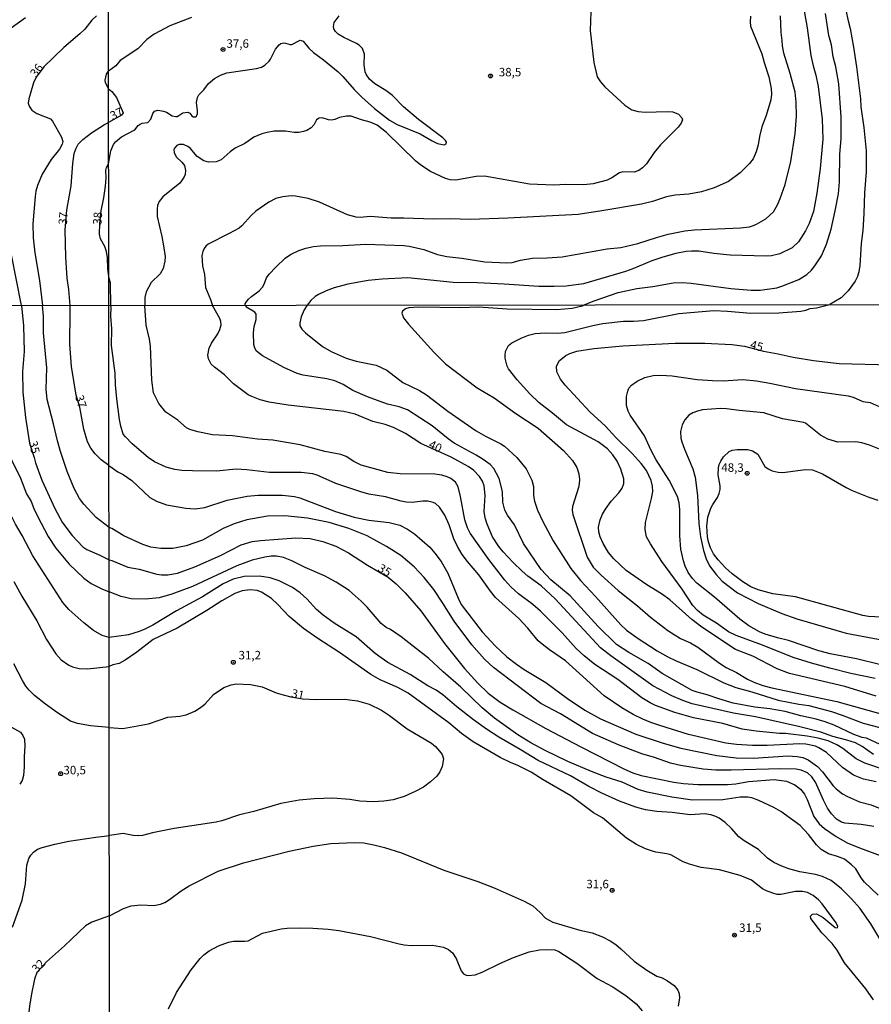
# Model space of a CAD drawing. Units: millimetres. Extents: x 185551 to 187964, y 1657657 to 1660434.
# Drawn here: x 186972 to 187223, y 1659116 to 1659406 of the extents above; entities that cross this region are included whole.
import ezdxf
from ezdxf.enums import TextEntityAlignment as Align

# ---------------------------------------------------------------- set-up
doc = ezdxf.new("R2010")
doc.units = ezdxf.units.MM
for name, color, linetype in [('IMAGEM', 7, 'Continuous'), ('V-CURVA_DE_NIVEL', 4, 'Continuous'), ('V-CURVA_MESTRA', 1, 'Continuous'), ('V-PONTO_DE_APARELHO', 4, 'Continuous'), ('V-TEXTO_DE_ALTIMETRIA', 2, 'Continuous'), ('X-LIMITE_1000', 7, 'Continuous')]:
    doc.layers.add(name, color=color, linetype=linetype)
picture_1 = doc.add_image_def('image1.jpg', size_in_pixel=(4020, 4626))

# ---------------------------------------------------------------- blocks, each defined once
blk = doc.blocks.new('805')
at = {"color": 0, "linetype": 'ByBlock', "lineweight": -2}
for radius in [0.562, 0.0806]:
    blk.add_circle((0, 0), radius, dxfattribs=at)

msp = doc.modelspace()

# ---------------------------------------------------------------- linework, layer by layer
at = {"layer": 'V-CURVA_DE_NIVEL'}
for points in [[(187202.75, 1659411.26), (187204.04, 1659404.12), (187205.13, 1659395.95), (187205.79, 1659392.87), (187206.61, 1659390.15), (187207.27, 1659386.8), (187208.49, 1659377.13), (187208.66, 1659371.23), (187207.89, 1659362.58), (187206.9, 1659355.31), (187205.9, 1659349.92), (187204.66, 1659346.37), (187204.66, 1659346.37), (187203.57, 1659344.15), (187201.45, 1659340.98), (187199.64, 1659339.16), (187195.96, 1659337.36), (187193.52, 1659336.81), (187191.98, 1659336.68), (187181.37, 1659337.02), (187176.5, 1659337.51), (187172.13, 1659338.22), (187169.91, 1659338.22), (187168.37, 1659338.05), (187165.29, 1659337.49), (187161.48, 1659336.38), (187158.19, 1659335.29), (187152.67, 1659332.98), (187150.49, 1659332.23), (187138.08, 1659328.53), (187132.99, 1659327.91), (187129.44, 1659327.74), (187124.87, 1659327.78), (187114.64, 1659328.49), (187106.77, 1659328.85), (187099.63, 1659328.98), (187086.24, 1659330.31), (187078.67, 1659329.92), (187074.52, 1659329.49), (187068.53, 1659328.47), (187064.55, 1659327.36), (187062.16, 1659326.46), (187059.93, 1659325.45), (187058.91, 1659324.79), (187057.68, 1659323.68), (187056.52, 1659322.23)], [(187214.77, 1659412.5), (187216.1, 1659406.13), (187216.74, 1659403.86), (187217.75, 1659398.34), (187218.62, 1659392.57), (187219.78, 1659383.12), (187219.93, 1659380.76), (187220.81, 1659374.69), (187221.43, 1659367.8), (187221.43, 1659361.56), (187220.93, 1659355.44), (187220.81, 1659349.32), (187220.44, 1659344.32), (187219.95, 1659340.47), (187219.59, 1659334.01), (187219.31, 1659332.09), (187218.88, 1659330.72), (187218.2, 1659329.35), (187216.17, 1659326.46), (187214.09, 1659324.39), (187210.72, 1659322.41)], [(187140.2, 1659408.78), (187140.07, 1659403.26), (187141.07, 1659393.85), (187142.14, 1659389.62), (187143.04, 1659388.14), (187144.41, 1659386.64), (187150.25, 1659381.23), (187152.37, 1659379.9), (187154.21, 1659379.37), (187156.31, 1659379.16), (187162.72, 1659379.41), (187164.43, 1659379.33), (187166.06, 1659378.62), (187167.12, 1659377.55), (187167.23, 1659376.96), (187166.87, 1659375.97), (187165.99, 1659374.82), (187160.75, 1659369.6), (187158.89, 1659367.33), (187158.89, 1659367.33), (187156.67, 1659364), (187155.49, 1659362.82), (187154.36, 1659361.98), (187152.97, 1659361.53), (187149.68, 1659361.6), (187148.73, 1659361.28), (187146.42, 1659359.78), (187145.06, 1659359.18), (187140.91, 1659358.09), (187138.13, 1659357.77), (187132.82, 1659357.85), (187129.36, 1659357.66), (187122.17, 1659358), (187108.91, 1659360.27), (187106.39, 1659360.23), (187100.36, 1659359.18), (187098.73, 1659359.27), (187097.36, 1659359.61), (187092.91, 1659361.68), (187090.13, 1659363.54), (187088.53, 1659364.85), (187079.99, 1659373.19), (187077.21, 1659375.33), (187075.16, 1659376.27), (187072.61, 1659376.91), (187069.52, 1659377.98), (187068.15, 1659378), (187066.05, 1659377.66), (187064.68, 1659377.04), (187063.78, 1659376.85), (187062.8, 1659376.95), (187060.96, 1659377.53), (187060.06, 1659377.42), (187059.35, 1659376.91), (187058.6, 1659375.55), (187057.71, 1659374.56), (187056.43, 1659373.81), (187055.49, 1659373.51), (187054.12, 1659373.25), (187052.75, 1659373.21), (187050.14, 1659373.6), (187046.84, 1659373.6), (187044.79, 1659373.25), (187043.17, 1659372.76), (187040.86, 1659371.78), (187038.12, 1659369.94), (187035.3, 1659368.59), (187033.8, 1659367.52), (187031.23, 1659365.1), (187029.73, 1659364.53), (187027.47, 1659364.48), (187026.06, 1659364.89), (187024.06, 1659366.15), (187022.01, 1659368.55), (187021.37, 1659369.08), (187020.11, 1659369.66), (187018.83, 1659369.66), (187018.14, 1659369.36), (187017.41, 1659368.62), (187017.24, 1659368.15), (187017.28, 1659367.16), (187017.99, 1659365.9), (187019.57, 1659364.42), (187020.34, 1659363.44), (187020.7, 1659361.99), (187020.56, 1659360.83), (187020.19, 1659359.89), (187018.95, 1659358.3), (187013.97, 1659354.2), (187012.94, 1659352.89), (187012.41, 1659351.63), (187012.28, 1659350.65), (187012.32, 1659348.43), (187013.73, 1659342.52), (187014.22, 1659339.79), (187014.63, 1659336.62), (187014.52, 1659335.21), (187014.03, 1659333.11), (187013.2, 1659331.51), (187010.57, 1659328.96), (187009.03, 1659326.23), (187008.64, 1659324.56), (187008.67, 1659322.17)], [(187138.41, 1659322.32), (187139.47, 1659322.8), (187141.25, 1659323.57), (187148.26, 1659326.03), (187153.78, 1659327.21), (187158.49, 1659327.78), (187164.52, 1659328.81), (187167.17, 1659328.92), (187169.86, 1659328.75), (187181.5, 1659327.18), (187187.57, 1659326.71), (187190.14, 1659326.71), (187195.06, 1659327.36), (187196.56, 1659327.83), (187201.6, 1659329.88), (187204, 1659331.33), (187205.3, 1659332.6), (187206.3, 1659333.84), (187208.23, 1659336.85), (187209.73, 1659340.26), (187211.12, 1659344.66), (187212.34, 1659350.14), (187213.26, 1659355.06), (187213.6, 1659358.65), (187213.73, 1659366.82), (187214.05, 1659371.31), (187214.11, 1659377.73), (187213.38, 1659387.57), (187212.51, 1659392.53), (187211.76, 1659395.52), (187211.18, 1659399.11), (187210.43, 1659401.81), (187209.47, 1659408.35)], [(186994.39, 1659407.61), (186993.08, 1659406.36), (186990.95, 1659403.72), (186989.54, 1659402.34), (186984.76, 1659398.26), (186978.83, 1659392.58), (186976.63, 1659389.55), (186975.78, 1659387.88), (186974.44, 1659383.15), (186974.29, 1659381.83), (186974.59, 1659380.96), (186975.37, 1659379.83), (186976.76, 1659378.76), (186980.83, 1659377.23), (186981.41, 1659376.57), (186984.09, 1659371.8), (186984.44, 1659370.51), (186984.31, 1659369.78), (186983.47, 1659368.27), (186981.08, 1659365.28), (186978.4, 1659360.94), (186977, 1659357.56), (186976.53, 1659355.93), (186976.27, 1659354.3), (186975.58, 1659346.26), (186975.71, 1659342.09), (186976.2, 1659337.66), (186977.64, 1659329.53), (186978.51, 1659322.14)], [(187022.42, 1659407.11), (187016.05, 1659404.63), (187011.38, 1659402.23), (187009.24, 1659400.63), (187006.57, 1659397.91), (187001.35, 1659394.49), (187000.11, 1659392.91), (186997.94, 1659391.33)], [(186997.97, 1659363.94), (186998.59, 1659367.76), (186999.47, 1659369.69), (187000.02, 1659370.46), (187001.76, 1659371.95), (187005.7, 1659373.98), (187006.74, 1659375.25), (187007.32, 1659375.71), (187007.92, 1659375.95), (187009.52, 1659376.18), (187010.44, 1659377.17), (187011.06, 1659378.8), (187011.55, 1659379.48), (187012.54, 1659379.75), (187014.21, 1659379.48), (187015.02, 1659379.2), (187016.73, 1659378.11), (187017.84, 1659377.94), (187018.25, 1659377.94), (187018.74, 1659378.19), (187019.9, 1659379.01), (187021.35, 1659379.2), (187021.95, 1659378.92), (187022.54, 1659378.15), (187022.95, 1659377.87), (187023.58, 1659377.79), (187023.91, 1659378.04), (187024.19, 1659378.77), (187024.23, 1659379.57), (187023.93, 1659382.09), (187024.21, 1659383.5), (187024.62, 1659384.27), (187026.1, 1659385.81), (187027.49, 1659387.65), (187029.24, 1659389.15), (187031.02, 1659390.15), (187032.9, 1659390.83), (187041.58, 1659392.07), (187043.04, 1659392.52), (187044.06, 1659393.1), (187045.32, 1659394.26), (187045.77, 1659394.84), (187047.18, 1659397.79), (187048.25, 1659399.11), (187048.79, 1659399.43), (187049.62, 1659399.64), (187050.18, 1659399.6), (187051.55, 1659399.13), (187052.06, 1659399.15), (187054.5, 1659400.41), (187055.36, 1659400.14), (187057, 1659398.13), (187058.41, 1659396.76), (187061.39, 1659394.62), (187065.71, 1659391.13), (187067.12, 1659389.72), (187070.43, 1659385.85), (187072.68, 1659383.67), (187076.46, 1659380.29), (187080.83, 1659376.89), (187083.12, 1659375.56), (187089.88, 1659372.83), (187093.43, 1659370.71), (187095.01, 1659369.98), (187096.98, 1659369.57), (187097.53, 1659369.86), (187097.61, 1659370.37), (187097.38, 1659370.88), (187096.55, 1659371.67), (187089.4, 1659377.02), (187084.93, 1659380.8), (187081.71, 1659384.12), (187079.72, 1659385.64), (187076.55, 1659387.58), (187074.96, 1659388.93), (187074.04, 1659390.17), (187073.68, 1659391.12), (187073.38, 1659393.21), (187073.45, 1659396.29), (187072.91, 1659397.96), (187071.91, 1659398.98), (187071.12, 1659399.47), (187067.35, 1659401.23), (187065.71, 1659402.19), (187064.89, 1659402.96), (187064.42, 1659403.78), (187064.29, 1659404.5), (187064.51, 1659405.66), (187065.98, 1659407.67)], [(187038.23, 1659322.21), (187038.24, 1659322.62), (187038.52, 1659323.19), (187039.29, 1659324.04), (187040.1, 1659324.85), (187042.35, 1659326.44), (187043.4, 1659327.55), (187043.87, 1659328.41), (187044.53, 1659330.29), (187045.34, 1659331.36), (187047.27, 1659333.5), (187050.09, 1659336.08), (187051.65, 1659337.17), (187054.14, 1659338.43), (187056.13, 1659339.12), (187058.44, 1659339.55), (187060.45, 1659339.8), (187067.12, 1659339.89), (187073.84, 1659340.23), (187085.04, 1659339.89), (187086.67, 1659339.67), (187090.99, 1659338.65), (187095.01, 1659337.24), (187097.79, 1659336.59), (187102.15, 1659336.08), (187109, 1659335.01), (187115.5, 1659334.76), (187117, 1659334.88), (187119.52, 1659335.55), (187122.98, 1659336.12), (187127.39, 1659336.21), (187131.8, 1659336.55), (187145.1, 1659338.84), (187149.12, 1659339.31), (187154.08, 1659340.44), (187159.6, 1659342.26), (187163.06, 1659343.22), (187167.98, 1659344.21), (187170.68, 1659344.47), (187184.37, 1659345.04), (187187.02, 1659345.36), (187187.92, 1659345.64), (187189.07, 1659346.13), (187191.85, 1659347.76), (187194.11, 1659349.84), (187195.27, 1659351.85), (187196.12, 1659353.73), (187197.6, 1659357.84), (187199.23, 1659364.68), (187200.47, 1659372.89), (187200.89, 1659378.07), (187200.81, 1659382.18), (187200.47, 1659385.13), (187199.08, 1659390.6), (187197.13, 1659396.63), (187196.74, 1659398.81), (187196.7, 1659400.39), (187196.34, 1659402.75), (187196.15, 1659407.67)], [(186997.94, 1659386.09), (186997.06, 1659387.96), (186996.93, 1659388.65), (186997.34, 1659390.37), (186997.76, 1659391.02), (186997.94, 1659391.33)], [(186997.94, 1659386.09), (186998.89, 1659385.34), (187000.3, 1659383.5), (187002.23, 1659379.05), (187001.8, 1659378.35), (186997.96, 1659376.16)], [(186986.6, 1659322.15), (186986.24, 1659326.91), (186985.79, 1659330.22), (186985.36, 1659336.45), (186985.21, 1659344.45), (186985.68, 1659350.3), (186986.97, 1659357.48), (186987.4, 1659364.06), (186987.79, 1659366.98), (186988.39, 1659368.57), (186989.04, 1659369.78), (186990.38, 1659371.13), (186992.95, 1659373.11), (186996.78, 1659375.58), (186997.96, 1659376.16)], [(186998.01, 1659330.76), (186997.71, 1659332.94), (186997.62, 1659336.24), (186997.36, 1659338.13), (186996.84, 1659339.55), (186995.6, 1659341.83), (186995.3, 1659343.16), (186995.41, 1659346.32), (186995.77, 1659350.09), (186996.56, 1659353.91), (186997.04, 1659357.35), (186997.25, 1659359.76), (186997.16, 1659362.08), (186997.36, 1659362.85), (186997.97, 1659363.94)], [(186998.63, 1659322.16), (186998.55, 1659328.71), (186998.24, 1659329.83), (186998.01, 1659330.76)], [(186998.13, 1659224.18), (186996.07, 1659224.75), (186993.57, 1659226.25), (186990.64, 1659228.54), (186986.24, 1659232.45), (186984.47, 1659234.52), (186975.66, 1659248.26), (186972.46, 1659254.31), (186970.47, 1659257.64), (186968.5, 1659261.62), (186966.3, 1659266.58), (186965.11, 1659270.12), (186962.54, 1659276.45), (186960.17, 1659280.72), (186958.93, 1659283.37), (186957.75, 1659286.32), (186957.11, 1659288.59), (186955.94, 1659294.61), (186955.38, 1659301.2), (186955.34, 1659305.38), (186954.29, 1659312.65), (186953.97, 1659318.68), (186953.26, 1659322.11)], [(186965.31, 1659322.12), (186965.3, 1659320.68), (186964.93, 1659318.59), (186963.8, 1659315.34), (186963.46, 1659313.85), (186963.31, 1659312.05), (186963.48, 1659309.66), (186963.99, 1659305.94), (186965.19, 1659300), (186966.39, 1659287.22), (186967.84, 1659281.28), (186969.38, 1659276.62), (186971.99, 1659271.24), (186973.78, 1659266.58), (186975.09, 1659264.31), (186975.9, 1659262.22), (186976.99, 1659260), (186980.17, 1659253.97), (186982.43, 1659250.55), (186986.32, 1659245.87), (186990.67, 1659241.72), (186992.84, 1659240.14), (186995.94, 1659238.58), (186998.12, 1659237.64)], [(186998.1, 1659256.71), (186994.34, 1659259.59), (186990.71, 1659263.5), (186989.42, 1659265.19), (186987.82, 1659268.16), (186985.79, 1659273.16), (186983.76, 1659279.1), (186982.86, 1659282.22), (186981.77, 1659287.22), (186979.81, 1659294.4), (186979.55, 1659297.52), (186979.76, 1659303.76), (186978.78, 1659314.06), (186978.76, 1659319.02), (186978.51, 1659322.14)], [(186998.08, 1659274.98), (186995.83, 1659276.6), (186994.02, 1659278.39), (186992.72, 1659280.08), (186991.77, 1659281.92), (186990.66, 1659285.64), (186989.45, 1659292.15), (186988.38, 1659295.7), (186986.99, 1659304.14), (186986.56, 1659310.73), (186986.62, 1659320.09), (186986.6, 1659322.15)], [(187224.45, 1659181.64), (187220.65, 1659182.42), (187217.71, 1659183.59), (187214.46, 1659185.88), (187209.77, 1659190.25), (187207.45, 1659191.69), (187206.51, 1659192.11), (187203.61, 1659192.76), (187201.88, 1659192.86), (187192.28, 1659192.39), (187187.91, 1659192.34), (187183.24, 1659192.65), (187180.04, 1659193.06), (187169.01, 1659195.63), (187160.62, 1659198.22), (187157.94, 1659199.13), (187155.57, 1659200.15), (187152.69, 1659201.53), (187149.38, 1659203.41), (187144.19, 1659207.01), (187132.75, 1659217.36), (187128.06, 1659220.54), (187125.83, 1659222.25), (187124.69, 1659223.26), (187121.66, 1659227.01), (187119, 1659229.84), (187112.14, 1659235.98), (187110.59, 1659237.86), (187107.17, 1659242.66), (187103.84, 1659246.6), (187102.26, 1659248.72), (187100.94, 1659251.01), (187099.86, 1659253.34), (187098.48, 1659257.41), (187097.14, 1659260.31), (187095.56, 1659262.64), (187094.39, 1659263.72), (187093.75, 1659264.04), (187092.17, 1659264.43), (187090.7, 1659264.43), (187087.5, 1659264.04), (187085.77, 1659264.17), (187084.3, 1659264.43), (187079.67, 1659265.73), (187074.7, 1659266.51), (187072.36, 1659267.16), (187065.05, 1659269.64), (187059.48, 1659272.15), (187058.27, 1659272.52), (187054.76, 1659272.86), (187045.47, 1659272.91), (187038.76, 1659273.71), (187035.56, 1659273.86), (187029.77, 1659273.3), (187022.76, 1659273.34), (187019.56, 1659273.51), (187017.53, 1659273.77), (187014.93, 1659274.46), (187011.52, 1659276.04), (187009.66, 1659277.3), (187004.94, 1659281.38), (187002.97, 1659283.38), (187002.3, 1659284.22), (187001.63, 1659286.56), (187001.22, 1659288.55), (187000.38, 1659294.64), (186999.97, 1659298.75), (186999.87, 1659302.16), (186999.87, 1659302.16), (186998.86, 1659310.34), (186998.89, 1659315.23), (186998.67, 1659319.03), (186998.69, 1659321.63), (186998.63, 1659322.16)], [(187227.78, 1659184.91), (187221.08, 1659187.11), (187218.46, 1659188.43), (187214.53, 1659191.46), (187212.82, 1659192.56), (187210.23, 1659193.71), (187207.29, 1659194.49), (187204.09, 1659195.11), (187197.69, 1659195.85), (187195.87, 1659195.89), (187189.04, 1659196.58), (187184.88, 1659197.12), (187179.18, 1659198.83), (187170.48, 1659200.52), (187165.04, 1659202.07), (187159.28, 1659204.19), (187157.77, 1659204.91), (187155.3, 1659206.4), (187148.23, 1659211.83), (187141.44, 1659216.26), (187138.22, 1659218.77), (187135.89, 1659220.95), (187131.75, 1659225.56), (187125.4, 1659231.98), (187123.15, 1659233.97), (187118.91, 1659237.12), (187116.66, 1659239.16), (187114.91, 1659241.08), (187110.18, 1659247.2), (187104.62, 1659254.99), (187103.86, 1659256.59), (187103.04, 1659258.88), (187101.77, 1659265.76), (187101.05, 1659268.7), (187100.27, 1659270.08), (187098.94, 1659271.11), (187097.88, 1659271.63), (187096.32, 1659272.09), (187094.24, 1659272.39), (187084, 1659272.47), (187080.32, 1659272.86), (187072.53, 1659275.07), (187070.28, 1659276.11), (187068.06, 1659277.58), (187066.53, 1659278.21), (187061.72, 1659279.05), (187054.46, 1659281.04), (187046.46, 1659282.38), (187041.88, 1659282.72), (187034.52, 1659283.72), (187028.6, 1659284.02), (187024.28, 1659284.84), (187021.98, 1659285.53), (187020.92, 1659286.05), (187018.39, 1659288.37), (187014.86, 1659290.7), (187012.83, 1659293.26), (187011.21, 1659296.39), (187010.78, 1659300.09), (187010.37, 1659310.12), (187010.09, 1659312.2), (187009.07, 1659316.31), (187008.67, 1659322.17)], [(187225.62, 1659192.65), (187221.56, 1659194.46), (187220.26, 1659194.74), (187217.84, 1659195.61), (187212.04, 1659198.31), (187209.4, 1659199.31), (187206.68, 1659200.11), (187202.14, 1659201.1), (187197.57, 1659202.4), (187193.01, 1659203.2), (187188.6, 1659203.61), (187182.2, 1659204.82), (187178.01, 1659206.07), (187174.51, 1659207.33), (187171.61, 1659208.04), (187170.1, 1659208.58), (187161.27, 1659213.56), (187157.17, 1659216.56), (187151.43, 1659219.76), (187147.82, 1659222.18), (187142.39, 1659227.44), (187134.09, 1659236.5), (187128.41, 1659241.26), (187125.55, 1659244.24), (187120.4, 1659251.92), (187117.68, 1659257.41), (187115.69, 1659260.31), (187114.87, 1659261.82), (187114.26, 1659264.11), (187114.22, 1659267.31), (187113.23, 1659271.12), (187111.65, 1659274.02), (187110.52, 1659275.25), (187108.47, 1659276.74), (187106.4, 1659277.99), (187099.91, 1659281.54), (187098.13, 1659282.79), (187093.46, 1659286.64), (187086.2, 1659291.42), (187083.74, 1659292.28), (187080.28, 1659293.06), (187074.35, 1659295.22), (187074.35, 1659295.22), (187070.07, 1659297.06), (187067.19, 1659298.88), (187064.67, 1659299.96), (187062.37, 1659300.5), (187055.37, 1659301.62), (187053.64, 1659302.1), (187049.7, 1659303.87), (187043.39, 1659307.33), (187041.63, 1659308.69), (187041.07, 1659309.61), (187040.85, 1659310.64), (187040.72, 1659314.06), (187040.94, 1659315.92), (187041.53, 1659318.04), (187041.55, 1659319.64), (187041.14, 1659320.18), (187038.94, 1659321.51), (187038.23, 1659322.21)], [(187056.52, 1659322.23), (187055.67, 1659320.89), (187054.82, 1659318.82), (187054.37, 1659317), (187054.41, 1659316.18), (187055.02, 1659315.16), (187056.06, 1659314.12), (187061.12, 1659310.08), (187063.63, 1659308.56), (187068.04, 1659306.59), (187070.98, 1659305.69), (187076.86, 1659304.54), (187080.06, 1659303.07), (187084.73, 1659299.42), (187089.66, 1659297.08), (187091.78, 1659295.85), (187098, 1659290.98), (187106.44, 1659285.21), (187109.12, 1659283.61), (187113.66, 1659281.39), (187114.72, 1659280.63), (187118.44, 1659277.36), (187121.16, 1659273.99), (187122.87, 1659270.6), (187123.32, 1659268.74), (187123.36, 1659266.06), (187123.65, 1659264.46), (187124.49, 1659261.82), (187125.96, 1659258.62), (187129.12, 1659252.74), (187134.35, 1659244.52), (187137.2, 1659241.02), (187141.57, 1659236.35), (187149.07, 1659227.92), (187150.72, 1659226.42), (187154.18, 1659223.93), (187159.76, 1659220.3), (187162.96, 1659218.46), (187165.38, 1659217.3), (187171.48, 1659214.77), (187179.48, 1659210.83), (187182.98, 1659209.42), (187187.74, 1659208.13), (187195.48, 1659205.75), (187201.62, 1659204.56), (187204.56, 1659204.19), (187211.22, 1659202.4), (187214.42, 1659201.32), (187220.56, 1659198.9), (187227.74, 1659197.08)], [(187138.41, 1659322.32), (187137.68, 1659321.93), (187134.76, 1659321.25), (187130.22, 1659320.93), (187115.56, 1659321.08), (187107.13, 1659321.62), (187101.9, 1659321.51), (187089.44, 1659321.64), (187086.5, 1659321.43), (187085.6, 1659321.21), (187084.68, 1659320.46), (187084.49, 1659319.89), (187084.99, 1659318.56), (187086.44, 1659316.65), (187093.9, 1659308.37), (187097.38, 1659304.91), (187106.72, 1659297.84), (187111.72, 1659294.9), (187118.07, 1659290.33), (187124.65, 1659285.97), (187132.21, 1659279.35), (187134.85, 1659276.46), (187136.12, 1659274.36), (187136.71, 1659272.46), (187136.86, 1659270.86), (187136.84, 1659269.56), (187136.6, 1659268.48), (187134.8, 1659262.9), (187134.72, 1659261.82), (187134.89, 1659260.48), (187139.11, 1659247.94), (187140.97, 1659245), (187143.3, 1659242.62), (187148.3, 1659238.1), (187153.97, 1659233.58), (187157.87, 1659230.16), (187162.96, 1659226.27), (187166.68, 1659223.89), (187169.62, 1659222.61), (187171.78, 1659221.4), (187178.2, 1659216.6), (187180.13, 1659215.37), (187183.24, 1659213.86), (187186.44, 1659211.89), (187188.3, 1659211), (187190.94, 1659210.05), (187193.62, 1659209.4), (187212.82, 1659205.3), (187229.34, 1659200.69)], [(187224.45, 1659206.94), (187215.16, 1659209.71), (187198.81, 1659213.6), (187195.22, 1659214.94), (187188.02, 1659218.68), (187182.92, 1659220.71), (187172.99, 1659227.26), (187170.05, 1659229.47), (187163.57, 1659235.31), (187161.05, 1659237.1), (187156.78, 1659239.72), (187150.68, 1659244.02), (187147.02, 1659247.4), (187145.49, 1659249.28), (187143.84, 1659251.92), (187143, 1659253.91), (187142.59, 1659255.42), (187142.5, 1659256.8), (187142.95, 1659258.88), (187143.69, 1659260.61), (187144.53, 1659262.08), (187146.26, 1659264.39), (187148.54, 1659266.88), (187149.46, 1659268.28), (187149.92, 1659269.6), (187149.96, 1659271.03), (187149.12, 1659273.89), (187147.97, 1659276.22), (187146.74, 1659278.1), (187145.14, 1659279.87), (187142.4, 1659281.9), (187133.07, 1659286.96), (187128.97, 1659290.42), (187125.03, 1659293.45), (187122.24, 1659296.09), (187118.48, 1659300.19), (187115.95, 1659303.46), (187115.56, 1659304.24), (187115, 1659306.58), (187114.96, 1659307.4), (187115.06, 1659308.59), (187115.95, 1659310.34), (187116.96, 1659311.16), (187119.89, 1659312.67), (187121.88, 1659313.41), (187123.78, 1659313.86), (187126.72, 1659314.14), (187130.44, 1659314.01), (187132.56, 1659314.16), (187140.82, 1659316.3), (187143.76, 1659316.87), (187149.9, 1659317.58), (187152.84, 1659317.54), (187155.78, 1659317.75), (187166.16, 1659319.81), (187176.54, 1659320.67), (187180.56, 1659320.5), (187180.56, 1659320.5), (187187.48, 1659319.85), (187195.74, 1659319.96), (187202.18, 1659320.52), (187203.7, 1659320.78), (187204.95, 1659321.25), (187206.77, 1659321.49), (187210.72, 1659322.41)], [(187225.75, 1659216.13), (187218.57, 1659217.88), (187210.83, 1659219.39), (187207.54, 1659220.26), (187198.55, 1659223.33), (187195.26, 1659224.08), (187191.67, 1659225.23), (187190.03, 1659225.92), (187186.87, 1659227.63), (187184.15, 1659229.64), (187176.75, 1659236.11), (187171.5, 1659240.28), (187170.18, 1659241.6), (187168.97, 1659243.4), (187168.1, 1659245.21), (187167.54, 1659246.81), (187166.76, 1659250.23), (187166.5, 1659254.17), (187166.5, 1659261.91), (187166.26, 1659263.98), (187165.79, 1659265.8), (187163.35, 1659270.6), (187159.54, 1659276.65), (187158, 1659279.38), (187156.08, 1659283.74), (187151.84, 1659289.8), (187151.26, 1659291.01), (187150.78, 1659292.61), (187150.78, 1659295.33), (187151.11, 1659296.93), (187151.43, 1659297.8), (187152.25, 1659298.68), (187153.9, 1659299.87), (187156.13, 1659300.89), (187158.64, 1659301.54), (187160.88, 1659301.6), (187164.26, 1659301.39), (187171.57, 1659300.28), (187176.15, 1659300), (187179.31, 1659299.98), (187185.1, 1659300.28), (187189.08, 1659299.94), (187193.06, 1659299.29), (187200.65, 1659297.65), (187216.11, 1659295.55), (187217.62, 1659295.11), (187220.52, 1659293.82), (187222.59, 1659293.56), (187226.14, 1659292)], [(187228.35, 1659278.55), (187222.46, 1659280.93), (187220.13, 1659281.67), (187218.4, 1659281.9), (187213.12, 1659281.86), (187210.12, 1659282.68), (187208.02, 1659283.89), (187203.52, 1659287.42), (187203.09, 1659287.61), (187196.82, 1659288.69), (187191.24, 1659290.49), (187183.98, 1659291.16), (187180.21, 1659291.72), (187178.44, 1659291.76), (187173.21, 1659291.33), (187171.74, 1659291.03), (187170.31, 1659290.53), (187169.1, 1659289.78), (187167.99, 1659288.42), (187167.19, 1659286.95), (187166.85, 1659285.78), (187166.7, 1659284.96), (187166.76, 1659283.01), (187167.08, 1659281.89), (187167.82, 1659279.77), (187170.28, 1659273.97), (187171, 1659271.55), (187171.65, 1659266.06), (187172.08, 1659257.8), (187172.6, 1659253.86), (187173.48, 1659249.88), (187174.24, 1659247.46), (187175.24, 1659245.34), (187177.16, 1659242.75), (187178.96, 1659240.86), (187183.54, 1659237.43), (187189.64, 1659234.2), (187196.6, 1659231.33), (187201.01, 1659229.69), (187215.54, 1659225.49), (187228.13, 1659223.13)], [(187178.13, 1659275.23), (187178.57, 1659276.28), (187179.35, 1659277.52), (187181.04, 1659279.05), (187181.92, 1659279.44), (187183.41, 1659279.7), (187186.44, 1659279.7), (187187.91, 1659279.24), (187189.45, 1659278.25), (187191.54, 1659274.68), (187192.58, 1659273.93), (187193.71, 1659273.41), (187195.48, 1659272.99), (187196.91, 1659272.89), (187203.57, 1659273.82), (187205.64, 1659273.69), (187208.58, 1659272.45), (187215.54, 1659268.43), (187217.32, 1659267.57), (187222.25, 1659265.6), (187224.93, 1659264.73)], [(186998.08, 1659274.98), (187000.71, 1659273.1), (187002.31, 1659272.3), (187004.82, 1659270.49), (187010.17, 1659265.51), (187012.08, 1659264.39), (187015.02, 1659263.31), (187020.77, 1659262.38), (187023.54, 1659262.18), (187026.35, 1659262.57), (187032.94, 1659264.73), (187038.81, 1659265.95), (187042.09, 1659266.25), (187049.27, 1659266.25), (187052.86, 1659265.82), (187054.42, 1659265.43), (187064.93, 1659261.4), (187070.42, 1659259.7), (187074.74, 1659258.81), (187080.71, 1659258.14), (187083.87, 1659257.34), (187086.2, 1659256.13), (187088.19, 1659254.81), (187092.71, 1659250.84), (187094.24, 1659249.13), (187096.08, 1659246.6), (187098.09, 1659243.18), (187101.09, 1659235.79), (187102.03, 1659233.99), (187108.21, 1659225.86), (187112.14, 1659221.64), (187115.41, 1659218.55), (187118.26, 1659216.32), (187120.56, 1659214.74), (187126.93, 1659210.96), (187133.33, 1659206.23), (187138.44, 1659202.74), (187143.11, 1659200.26), (187153.53, 1659195.65), (187161.53, 1659193.01), (187166.81, 1659191.52), (187177.36, 1659189.38), (187183.15, 1659188.75), (187188.26, 1659188.62), (187198.38, 1659189.27), (187201.1, 1659189.14), (187202.74, 1659188.78), (187204.34, 1659188.07), (187207.07, 1659186.12), (187208.54, 1659184.61), (187211.74, 1659180.49), (187212.64, 1659179.57), (187214.51, 1659178.05), (187215.93, 1659177.25), (187219.44, 1659175.76), (187222.9, 1659174.83), (187227.26, 1659173.1)], [(187225.92, 1659230.21), (187222.16, 1659230.4), (187220.43, 1659230.74), (187200.63, 1659236.17), (187193.92, 1659237.08), (187189.6, 1659238.29), (187187.48, 1659239.18), (187185.1, 1659240.63), (187181.96, 1659242.96), (187179.91, 1659244.78), (187177.75, 1659247.16), (187176.43, 1659248.93), (187175.54, 1659250.66), (187174.91, 1659252.44), (187174.61, 1659253.86), (187174.48, 1659257.06), (187174.78, 1659259.7), (187175.63, 1659262.34), (187176.19, 1659263.46), (187177.57, 1659265.54), (187178.11, 1659266.66), (187178.41, 1659267.83), (187178.39, 1659269), (187177.83, 1659272.2), (187177.85, 1659274.23), (187178.13, 1659275.23)], [(187223.76, 1659168.41), (187220, 1659169.08), (187215.2, 1659169.42), (187214.16, 1659169.75), (187212.69, 1659170.61), (187211.22, 1659172.17), (187210.09, 1659173.86), (187208.84, 1659176.24), (187206.55, 1659181.56), (187205.42, 1659183.14), (187204.17, 1659184.24), (187202.27, 1659185.04), (187200.84, 1659185.32), (187196.3, 1659185.45), (187181.64, 1659185.04), (187177.1, 1659185.08), (187173.38, 1659185.36), (187166.68, 1659186.4), (187163.78, 1659187.13), (187158.98, 1659188.78), (187155.26, 1659189.84), (187148.56, 1659192.45), (187140.73, 1659195.91), (187131.31, 1659201.66), (187125.53, 1659204.78), (187111.52, 1659215.35), (187108.86, 1659217.82), (187105.1, 1659222.01), (187099.93, 1659229), (187096.6, 1659234.36), (187093.88, 1659238.34), (187091.02, 1659241.93), (187088.14, 1659245.02), (187084.23, 1659248.37), (187079.95, 1659251.05), (187074.22, 1659254.16), (187068.82, 1659256.37), (187063.02, 1659258.1), (187056.62, 1659259.37), (187049.92, 1659260.06), (187044.86, 1659259.98), (187038.72, 1659258.88), (187035, 1659257.75), (187031.8, 1659256.32), (187025.7, 1659252.95), (187020.9, 1659251.29), (187016.88, 1659250.46), (187013.42, 1659250.42), (187010.48, 1659250.9), (187008.1, 1659251.65), (187002.44, 1659254.25), (186998.97, 1659256.37), (186998.1, 1659256.71)], [(187225.04, 1659148.22), (187220.97, 1659152.04), (187219.98, 1659153.32), (187218.38, 1659155.96), (187217.16, 1659157.17), (187215.03, 1659158.77), (187212.95, 1659159.61), (187210.36, 1659160.41), (187208.19, 1659161.64), (187206.81, 1659163), (187204.41, 1659166.12), (187202.01, 1659168.76), (187196.27, 1659172.86), (187194.22, 1659174.09), (187189.83, 1659176.08), (187187.7, 1659176.86), (187186.53, 1659177.08), (187184.24, 1659177.12), (187179.22, 1659176.3), (187170.22, 1659176.17), (187164.13, 1659177.06), (187156.82, 1659178.59), (187154.18, 1659179.41), (187149.51, 1659181.49), (187144.71, 1659183), (187140.47, 1659184.63), (187133.42, 1659187.61), (187126.74, 1659190.85), (187122.53, 1659193.14), (187118.65, 1659195.48), (187111.8, 1659200.45), (187108.21, 1659203.48), (187101.92, 1659209.51), (187096.71, 1659214.04), (187092.49, 1659218.05), (187084.26, 1659224.43), (187081.14, 1659226.53), (187079.86, 1659227.13), (187078.39, 1659228.32), (187074.29, 1659233.11), (187072.49, 1659234.97), (187068.99, 1659238.06), (187065.09, 1659240.58), (187061.62, 1659242.38), (187055.97, 1659244.84), (187052.04, 1659246.81), (187049.62, 1659247.78), (187047.54, 1659248.17), (187045.94, 1659248.19), (187044.08, 1659247.91), (187040.32, 1659247.03), (187035.82, 1659245.34), (187022.76, 1659239.24), (187016.62, 1659236.99), (187012.9, 1659235.87), (187008.88, 1659235.5), (187004.6, 1659235.65), (187001.7, 1659236.35), (186998.12, 1659237.64)], [(186970.02, 1659240.72), (186972.39, 1659236.38), (186976.82, 1659229.1), (186979.64, 1659223.58), (186982.37, 1659219.35), (186983.95, 1659217.59), (186986.2, 1659216.04), (186987.35, 1659215.52), (186989.28, 1659215.07), (186991.8, 1659214.97), (186998.14, 1659215.61)], [(187226.7, 1659133.34), (187222.79, 1659139.74), (187219.54, 1659144.37), (187217.08, 1659147.14), (187214.22, 1659150.01), (187211.11, 1659152.54), (187208.54, 1659153.71), (187206.51, 1659154.29), (187201.88, 1659155.09), (187198.68, 1659156), (187196.56, 1659156.75), (187194.18, 1659157.83), (187192.34, 1659159.11), (187189.72, 1659161.68), (187185.51, 1659164.19), (187183.93, 1659165.36), (187181.7, 1659167.81), (187179.82, 1659169.6), (187178.09, 1659170.92), (187177.06, 1659171.44), (187175.63, 1659171.87), (187173.86, 1659172.15), (187169.53, 1659171.93), (187164.26, 1659172.62), (187159.72, 1659172.88), (187156.39, 1659173.4), (187153.49, 1659174.18), (187148.73, 1659175.95), (187143.5, 1659178.31), (187139.65, 1659180.23), (187134.2, 1659183.43), (187124.73, 1659187.87), (187119.41, 1659191.18), (187113.08, 1659194.81), (187109.46, 1659197.21), (187105.66, 1659199.93), (187100.75, 1659203.74), (187096.62, 1659207.33), (187094.59, 1659208.67), (187092.17, 1659209.99), (187086.91, 1659213.25), (187080.32, 1659216.84), (187078.35, 1659218.18), (187076.62, 1659219.48), (187070.96, 1659224.41), (187064.53, 1659228.41), (187061.25, 1659230.75), (187059.34, 1659232.45), (187056.49, 1659235.65), (187054.46, 1659237.43), (187052.21, 1659238.92), (187048.32, 1659240.95), (187045.68, 1659241.86), (187042.48, 1659242.29), (187037.94, 1659242.18), (187034.74, 1659241.41), (187031.8, 1659240.08), (187025.7, 1659236.17), (187017.96, 1659232.11), (187011, 1659227.89), (187008.62, 1659226.64), (187007.02, 1659225.94), (187003.82, 1659224.99), (186998.13, 1659224.18)], [(187223.63, 1659117.34), (187221.32, 1659120.54), (187215.02, 1659128.24), (187212.86, 1659131.96), (187211.46, 1659133.9), (187208.41, 1659137.1), (187205.16, 1659141.3), (187205.08, 1659141.96), (187205.62, 1659142.62), (187206.77, 1659142.7), (187208.76, 1659141.58), (187212.3, 1659138.61), (187212.95, 1659138.5), (187213.08, 1659138.96), (187212.62, 1659140), (187208.49, 1659145.58), (187207.37, 1659146.77), (187205.81, 1659148.04), (187204.17, 1659148.93), (187204.17, 1659148.93), (187202.7, 1659149.25), (187200.58, 1659149.23), (187196.3, 1659148.36), (187195.22, 1659148.41), (187193.88, 1659148.75), (187192.02, 1659149.44), (187190.9, 1659150.03), (187187.61, 1659152.6), (187184.28, 1659154.01), (187178.18, 1659155.63), (187172.82, 1659156.36), (187169.36, 1659157.36), (187167.5, 1659158.03), (187163.82, 1659160.04), (187162.7, 1659160.39), (187159.37, 1659160.86), (187158.46, 1659161.12), (187156.34, 1659161.9), (187153.71, 1659163.15), (187150.8, 1659164.97), (187143.72, 1659170.96), (187141.03, 1659172.52), (187134.31, 1659177.49), (187126.16, 1659182.2), (187122.65, 1659184.43), (187118.46, 1659186.57), (187116.69, 1659187.26), (187113.49, 1659188.82), (187105.57, 1659193.4), (187102.07, 1659195.87), (187098.37, 1659199.04), (187086.31, 1659207.74), (187083.26, 1659209.49), (187078.11, 1659211.67), (187075.32, 1659213.25), (187066.07, 1659219.83), (187059.69, 1659223.95), (187055.5, 1659226.88), (187051.21, 1659230.36), (187047.84, 1659234.01), (187046.05, 1659235.72), (187043.11, 1659237.62), (187041.83, 1659238.1), (187039.71, 1659238.31), (187037.34, 1659237.95), (187035.26, 1659237.19), (187031.37, 1659235.05), (187026.96, 1659232.13), (187018.22, 1659227), (187011.17, 1659223.63), (187006.33, 1659219.91), (187002.87, 1659217.49), (187001.14, 1659216.56), (186999.24, 1659216.13), (186998.14, 1659215.61)], [(186998.17, 1659197.62), (186992.65, 1659198.17), (186988.85, 1659198.85), (186986.76, 1659199.5), (186982.86, 1659201.95), (186979.36, 1659204.56), (186976.15, 1659207.1), (186974.53, 1659208.66), (186973.61, 1659209.82), (186972.56, 1659211.53), (186970, 1659216.4)], [(186998.17, 1659197.62), (187002.22, 1659197.36), (187009.75, 1659198.77), (187015.5, 1659200.67), (187019, 1659201.02), (187020.9, 1659201.42), (187023.41, 1659202.46), (187025.38, 1659203.74), (187026.43, 1659204.67), (187028.96, 1659207.42), (187031.99, 1659209.47), (187034.18, 1659210.29), (187035.61, 1659210.51), (187039.8, 1659210.36), (187043.26, 1659209.62), (187047.41, 1659207.93), (187049.44, 1659207.31), (187051.74, 1659206.74), (187055.28, 1659206.14), (187059.13, 1659205.92), (187067.61, 1659206.03), (187071.41, 1659205.56), (187074.83, 1659204.52), (187078.46, 1659202.79), (187080.84, 1659201.23), (187086.05, 1659197.3), (187093.27, 1659193.06), (187094.44, 1659192.06), (187095.63, 1659190.68), (187096.34, 1659189.64), (187096.73, 1659188.39), (187096.4, 1659186.14), (187095.67, 1659184.54), (187094.76, 1659183.31), (187092.92, 1659181.6), (187090.83, 1659180.08), (187088.45, 1659178.74), (187085.12, 1659177.29), (187081.92, 1659176.3), (187079.2, 1659175.95), (187076, 1659175.76), (187072.1, 1659175.95), (187069.12, 1659176.39), (187064.1, 1659176.78), (187058.61, 1659176.65), (187054.24, 1659176.26), (187048.79, 1659175.26), (187040.79, 1659172.84), (187036.64, 1659171.85), (187031.41, 1659170.07), (187029.68, 1659169.68), (187017.36, 1659167.82), (187010.96, 1659166.59), (187007.97, 1659165.83), (187006.8, 1659165.7), (187005.2, 1659165.77), (187002.26, 1659166.4), (186998.2, 1659165.78)], [(186969.66, 1659138.75), (186972.52, 1659146.7), (186973.5, 1659151.57), (186973.89, 1659157), (186974.44, 1659158.96), (186975.02, 1659159.94), (186975.83, 1659160.88), (186977.01, 1659161.73), (186978.34, 1659162.27), (186982.14, 1659163.27), (186986.29, 1659164.09), (186994.19, 1659165.28), (186996.63, 1659165.62), (186998.2, 1659165.78)], [(186998.23, 1659142.06), (187002.35, 1659144.26), (187004.6, 1659145.01), (187007.45, 1659145.32), (187011.35, 1659145.14), (187013.25, 1659145.53), (187014.55, 1659146.05), (187015.97, 1659146.87), (187019.37, 1659149.42), (187021.74, 1659150.9), (187030.29, 1659155.22), (187037.77, 1659157.75), (187051.26, 1659161.21), (187058.31, 1659162.68), (187063.5, 1659163.46), (187070.55, 1659163.76), (187073.23, 1659163.59), (187076.21, 1659163.07), (187079.41, 1659162.27), (187084.43, 1659160.69), (187096.84, 1659155.54), (187106.92, 1659152.19), (187111.72, 1659150.38), (187120.58, 1659146.4), (187123.13, 1659144.99), (187125.27, 1659143.11), (187126.87, 1659141.42), (187129.01, 1659140.19), (187137.01, 1659137.9), (187140.65, 1659137.03), (187143.63, 1659135.85), (187145.92, 1659134.72), (187147.56, 1659133.64), (187149.1, 1659132.39), (187153.05, 1659128.69), (187156.77, 1659126.07), (187159.69, 1659124.32), (187161.23, 1659123.8), (187162.83, 1659122.96), (187164.82, 1659121.51), (187165.9, 1659120.11), (187166.26, 1659119.2), (187166.39, 1659117.86), (187166, 1659115.44)], [(186998.23, 1659142.06), (186993.04, 1659140.19), (186991.16, 1659139.11), (186984.92, 1659133.21), (186979.68, 1659128.55), (186976.82, 1659125.39), (186976.15, 1659123.36), (186975.23, 1659119.04), (186974.61, 1659115.41), (186974.49, 1659113.7), (186974.57, 1659111.99), (186974.94, 1659109.6), (186975.7, 1659106.48), (186976.88, 1659104.34), (186978.29, 1659102.65), (186983.36, 1659097.82), (186985, 1659096.5), (186991.97, 1659092.26), (186998.29, 1659089.46)], [(187015.62, 1659114.66), (187018.04, 1659119.46), (187022.37, 1659126.12), (187025.03, 1659129.51), (187026.11, 1659130.57), (187027.67, 1659131.74), (187027.67, 1659131.74), (187030.41, 1659133.19), (187033.31, 1659134.29), (187034.83, 1659134.57), (187038.2, 1659134.57), (187039.11, 1659134.7), (187043.41, 1659136.95), (187048.88, 1659138.29), (187050.7, 1659138.46), (187054.63, 1659138.5), (187058.27, 1659138.46), (187062.72, 1659138.16), (187065.92, 1659137.75), (187075.26, 1659136.02), (187083.65, 1659133.83), (187085.12, 1659133.57), (187087.2, 1659133.31), (187093.55, 1659133.4), (187096.8, 1659132.86), (187098.27, 1659132.15), (187099.45, 1659131.16), (187100.55, 1659129.49), (187102, 1659125.82), (187102.67, 1659124.93), (187103.41, 1659124.54), (187104.02, 1659124.47), (187106.14, 1659124.71), (187108.21, 1659125.44), (187113.42, 1659128), (187117.42, 1659129.77), (187122.09, 1659131.46), (187125.12, 1659132.02), (187127.24, 1659132.17), (187129.66, 1659132.04), (187130.79, 1659131.61), (187136.06, 1659128.11), (187142.12, 1659123.56), (187146.48, 1659121.23), (187150.59, 1659118.55), (187153.58, 1659116.08), (187155.35, 1659114.1)]]:
    msp.add_lwpolyline(points, dxfattribs=at)
at = {"layer": 'V-CURVA_MESTRA'}
for points in [[(186969.26, 1659404.08), (186973.49, 1659407.12)], [(187187.3, 1659407.5), (187187.19, 1659405.83), (187187.3, 1659404.55), (187190.67, 1659396.42), (187191.34, 1659393.85), (187192.79, 1659389.62), (187193.41, 1659386.2), (187193.52, 1659384.49), (187193.3, 1659382.82), (187191.96, 1659378.26), (187190.72, 1659374.9), (187190.72, 1659374.9), (187189.99, 1659372.04), (187189.61, 1659369.56), (187189.03, 1659367.46), (187188.09, 1659365.41), (187187.06, 1659364.06), (187184.3, 1659361.34), (187180.82, 1659358.71), (187176.62, 1659356.83), (187172.9, 1659355.65), (187169.18, 1659355.01), (187165.07, 1659354.69), (187162.59, 1659354.18), (187158.44, 1659352.85), (187155.15, 1659352.1), (187143.52, 1659350.05), (187136.46, 1659348.98), (187115.75, 1659347.89), (187104.59, 1659347.55), (187098.73, 1659347.72), (187093.77, 1659347.59), (187085.09, 1659347.93), (187081.36, 1659347.93), (187075.12, 1659348.4), (187072.21, 1659348.17), (187070.97, 1659348.23), (187068.49, 1659348.88), (187060.23, 1659352.68), (187056.81, 1659353.75), (187053.09, 1659354.44), (187051.85, 1659354.52), (187049.37, 1659354.26), (187047.32, 1659353.71), (187045.22, 1659352.64), (187041.39, 1659350.01), (187040.09, 1659348.85), (187037.26, 1659345.62), (187036.45, 1659344.98), (187033.56, 1659343.36), (187027.38, 1659340.28), (187026.69, 1659339.66), (187026.18, 1659338.93), (187025.8, 1659338.12), (187025.52, 1659336.88), (187025.69, 1659333.88), (187026.23, 1659331.32), (187026.59, 1659327.47), (187028, 1659323.96), (187028.6, 1659322.2)], [(186972.32, 1659322.13), (186969.37, 1659337.1)], [(186972.32, 1659322.13), (186972.84, 1659316.15), (186973.03, 1659308.63), (186972.56, 1659302.65), (186972.67, 1659296.58), (186973.44, 1659289.1), (186974.62, 1659281.58), (186976, 1659277.31), (186976.37, 1659275.72), (186978.31, 1659270.59), (186982.07, 1659262.26), (186984.32, 1659258.26), (186985.66, 1659256.36), (186987.24, 1659254.31), (186990.39, 1659250.99), (186991.54, 1659250.19), (186995.43, 1659248.5), (186998.11, 1659247.1)], [(187223.59, 1659189.71), (187220.24, 1659192.04), (187218.27, 1659193.13), (187215.8, 1659193.95), (187211.61, 1659195.03), (187208.06, 1659196.24), (187201.53, 1659197.99), (187188.78, 1659200.76), (187182.29, 1659201.9), (187170.14, 1659204.61), (187167.33, 1659205.6), (187164.1, 1659207.03), (187158.55, 1659209.97), (187146.09, 1659218.79), (187143.07, 1659221.14), (187129.75, 1659235.65), (187125.57, 1659239.42), (187121.66, 1659242.31), (187119.93, 1659243.8), (187117.29, 1659246.3), (187114.4, 1659249.45), (187113.08, 1659251.1), (187111.26, 1659253.91), (187111.26, 1659253.91), (187109.66, 1659257.63), (187109.05, 1659259.53), (187108.73, 1659261.43), (187109.03, 1659266.06), (187108.75, 1659268.91), (187108.26, 1659270.3), (187107.43, 1659271.72), (187105.63, 1659273.54), (187104.02, 1659274.62), (187099.08, 1659277.43), (187090.09, 1659281.41), (187085.59, 1659284.35), (187082.05, 1659286.21), (187079.58, 1659287.03), (187075.95, 1659287.94), (187070.76, 1659290.06), (187067.35, 1659290.84), (187050.91, 1659292.78), (187045.38, 1659293.65), (187042.65, 1659294.3), (187040.19, 1659295.29), (187039.19, 1659295.85), (187034.87, 1659299.03), (187032.15, 1659301.67), (187029.22, 1659303.94), (187028.25, 1659304.89), (187027.43, 1659306.4), (187027.26, 1659307.5), (187027.65, 1659309.61), (187028.38, 1659311.03), (187030.16, 1659313.76), (187030.83, 1659315.1), (187031.17, 1659316.48), (187031.11, 1659317.43), (187030.83, 1659318.3), (187028.6, 1659322.2)], [(187224.11, 1659212.15), (187216.97, 1659213.62), (187210.7, 1659215.18), (187205.3, 1659216.65), (187199.93, 1659218.32), (187190.85, 1659221.93), (187183.11, 1659224.8), (187180.8, 1659225.9), (187177.34, 1659228.41), (187173.4, 1659230.77), (187171.69, 1659232.13), (187170.37, 1659233.62), (187167.15, 1659238.49), (187161.14, 1659246.6), (187157.79, 1659251.83), (187156.62, 1659253.95), (187156.26, 1659256.03), (187156.32, 1659258.1), (187158.16, 1659265.19), (187158.48, 1659267.27), (187158.38, 1659268.87), (187158.01, 1659270.51), (187156.67, 1659273.45), (187155.11, 1659275.57), (187152.43, 1659278.51), (187147.63, 1659283.2), (187144.53, 1659286.53), (187139.95, 1659290.79), (187132.62, 1659298.7), (187131.26, 1659300.41), (187130.18, 1659302.6), (187130.11, 1659304.24), (187130.98, 1659305.91), (187132.82, 1659307.38), (187134.01, 1659307.96), (187136.06, 1659308.65), (187141.16, 1659309.52), (187149.68, 1659310.3), (187165.08, 1659311.03), (187173.9, 1659311.08), (187181.86, 1659310.64), (187185.58, 1659310.21), (187191.15, 1659308.65), (187195.48, 1659307.92), (187199.89, 1659306.94), (187205.9, 1659305.95), (187213.47, 1659305.04), (187228.69, 1659304.63)], [(186998.11, 1659247.1), (186998.98, 1659246.94), (187003.69, 1659244.98), (187006.98, 1659244.35), (187012.17, 1659242.88), (187013.59, 1659242.66), (187015.41, 1659242.66), (187018.26, 1659243.22), (187023.45, 1659245.02), (187031.02, 1659248.43), (187037.05, 1659251.51), (187040.36, 1659252.52), (187042.74, 1659252.87), (187053.21, 1659253.6), (187057.44, 1659253.41), (187061.21, 1659252.57), (187064.97, 1659251.12), (187068.73, 1659249.15), (187074.4, 1659245.54), (187080.49, 1659242.03), (187082.78, 1659240), (187085.46, 1659237.43), (187090.07, 1659232.04), (187097.1, 1659222.42), (187103, 1659215.03), (187106.91, 1659210.7), (187109.96, 1659207.83), (187113.51, 1659205.17), (187117.23, 1659202.9), (187126.93, 1659197.32), (187137.32, 1659191.91), (187150.16, 1659185.38), (187152.67, 1659184.26), (187155.13, 1659183.5), (187164.73, 1659181.56), (187167.59, 1659181.15), (187171.82, 1659180.87), (187180.52, 1659180.82), (187183.03, 1659181.04), (187186.7, 1659181.69), (187194.36, 1659182.34), (187197.99, 1659181.84), (187200.45, 1659180.78), (187202.05, 1659179.48), (187203.24, 1659177.95), (187204.02, 1659176.41), (187206.05, 1659171.44), (187207.63, 1659169.25), (187209.16, 1659167.83), (187212.62, 1659165.47), (187215.89, 1659163.66), (187219.48, 1659162.12), (187226.7, 1659159.48)], [(186968.42, 1659198.26), (186971.97, 1659196.23), (186972.71, 1659195.25), (186973.12, 1659194.22), (186973.31, 1659192.13), (186973.06, 1659189.09), (186973.1, 1659186.01), (186972.89, 1659183.49), (186972.44, 1659182), (186971.75, 1659180.97)]]:
    msp.add_lwpolyline(points, dxfattribs=at)
at = {"layer": 'X-LIMITE_1000'}
for p, q in [((186999.99, 1657659.23), (186996.7, 1660430.68)), ((187961.13, 1659323.26), (185553.35, 1659320.36))]:
    msp.add_line(p, q, dxfattribs=at)

# ---------------------------------------------------------------- block references
at = {"layer": 'V-PONTO_DE_APARELHO', "xscale": 0.999998301267624, "yscale": 0.999998301267624, "zscale": 0.999998301267624}
for p in [(187031.74, 1659397.71), (187110.65, 1659389.89), (187186.34, 1659272.65), (186983.84, 1659184.02), (187146.54, 1659149.61), (187182.62, 1659136.38)]:
    msp.add_blockref('805', p, dxfattribs=at)
at = {"layer": 'V-PONTO_DE_APARELHO', "xscale": 0.99999717383576, "yscale": 0.99999717383576, "zscale": 0.99999717383576, "rotation": 348}
msp.add_blockref('805', (187034.77, 1659216.89), dxfattribs=at)

# ---------------------------------------------------------------- texts
at = {"layer": 'V-TEXTO_DE_ALTIMETRIA'}
for s, p in [('37,6', (187032.75, 1659397.42)), ('38,5', (187113.08, 1659388.99)), ('48,3', (187178.72, 1659272.32)), ('31,2', (187036.3, 1659216.97)), ('30,5', (186984.66, 1659183.05)), ('31,6', (187138.92, 1659149.44)), ('31,5', (187183.98, 1659136.55))]:
    msp.add_text(s, height=2.5, dxfattribs=at).set_placement(p, align=Align.BOTTOM_LEFT)
for s, rotation, p in [('36', 53, (186977.21, 1659388.84)), ('37', 26, (186999.51, 1659376.12)), ('37', 85, (186986.43, 1659345.8)), ('38', 86, (186996.63, 1659345.85)), ('45', 345, (187186.82, 1659308.79)), ('37', 287, (186987.31, 1659295.08)), ('35', 283, (186973.67, 1659281.76)), ('40', 335, (187091.82, 1659279.6)), ('35', 329, (187076.77, 1659243.32)), ('31', 348, (187051.55, 1659205.87)), ('32', 46, (186977.39, 1659124.52))]:
    msp.add_text(s, height=2.5, rotation=rotation, dxfattribs=at).set_placement(p, align=Align.BOTTOM_LEFT)

# ---------------------------------------------------------------- referenced raster images: frames only (the image files are external)
at = {"layer": 'IMAGEM'}
image = msp.add_image(picture_1, insert=(185550.84, 1657657.48), size_in_units=(2413.02, 2776.77), dxfattribs=at)
image.dxf.flags = 7

doc.saveas('drawing.dxf')
